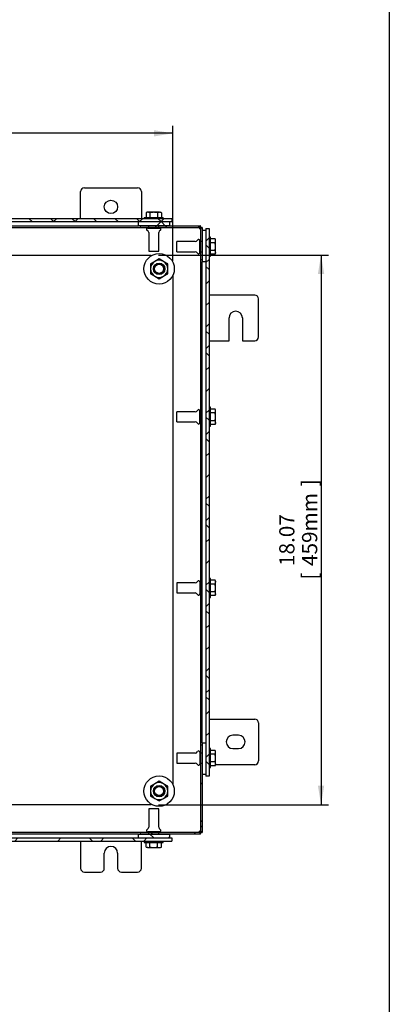
# Model space of a CAD drawing. Units: inches. Extents: x 1.6 to 32.6, y 1 to 21.
# Drawn here: x 29.6 to 32.6, y 5.6 to 13.7 of the extents above; entities that cross this region are included whole.
import ezdxf
from ezdxf.enums import TextEntityAlignment as Align
from ezdxf.lldxf.tags import DXFTag

# ---------------------------------------------------------------- set-up
doc = ezdxf.new("R2010")
doc.units = ezdxf.units.IN
doc.header["$MEASUREMENT"] = 0
for name, color, linetype in [('2-13', 7, 'Continuous'), ('2-213', 7, 'Continuous'), ('2-251', 7, 'Continuous'), ('5860-2', 7, 'Continuous'), ('asize', 7, 'Continuous'), ('BORDER', 7, 'Continuous'), ('M1420-2', 7, 'Continuous'), ('M1668&M1992', 7, 'Continuous'), ('M2-41', 7, 'Continuous'), ('M5662-RW', 7, 'Continuous'), ('M5679', 7, 'Continuous'), ('M5694', 7, 'Continuous'), ('M5713-ABCDRW', 7, 'Continuous'), ('M5760', 7, 'Continuous')]:
    doc.layers.add(name, color=color, linetype=linetype)
doc.styles.add('SEACAD_arial_ttf', font='arial.ttf')
tags = doc.linetypes.add('HIDDEN2', pattern=[0.1875, 0.125, -0.0625]).pattern_tags.tags
tags[6:7] = [DXFTag(74, 4), DXFTag(75, 0), DXFTag(340, '0'), DXFTag(46, 0.0), DXFTag(50, 0.0), DXFTag(44, 0.0), DXFTag(45, 0.0)]
tags[4:5] = [DXFTag(74, 4), DXFTag(75, 0), DXFTag(340, '0'), DXFTag(46, 0.0), DXFTag(50, 0.0), DXFTag(44, 0.0), DXFTag(45, 0.0)]
tags = doc.linetypes.add('PHANTOM2', pattern=[1.25, 0.625, -0.125, 0.125, -0.125, 0.125, -0.125]).pattern_tags.tags
tags[14:15] = [DXFTag(74, 4), DXFTag(75, 0), DXFTag(340, '0'), DXFTag(46, 0.0), DXFTag(50, 0.0), DXFTag(44, 0.0), DXFTag(45, 0.0)]
tags[12:13] = [DXFTag(74, 4), DXFTag(75, 0), DXFTag(340, '0'), DXFTag(46, 0.0), DXFTag(50, 0.0), DXFTag(44, 0.0), DXFTag(45, 0.0)]
tags[10:11] = [DXFTag(74, 4), DXFTag(75, 0), DXFTag(340, '0'), DXFTag(46, 0.0), DXFTag(50, 0.0), DXFTag(44, 0.0), DXFTag(45, 0.0)]
tags[8:9] = [DXFTag(74, 4), DXFTag(75, 0), DXFTag(340, '0'), DXFTag(46, 0.0), DXFTag(50, 0.0), DXFTag(44, 0.0), DXFTag(45, 0.0)]
tags[6:7] = [DXFTag(74, 4), DXFTag(75, 0), DXFTag(340, '0'), DXFTag(46, 0.0), DXFTag(50, 0.0), DXFTag(44, 0.0), DXFTag(45, 0.0)]
tags[4:5] = [DXFTag(74, 4), DXFTag(75, 0), DXFTag(340, '0'), DXFTag(46, 0.0), DXFTag(50, 0.0), DXFTag(44, 0.0), DXFTag(45, 0.0)]
doc.dimstyles.new('ANSImm', dxfattribs={"dimtxt": 0.125, "dimasz": 0.15625, "dimexe": 0.0625, "dimexo": 0.0625, "dimgap": 0.0625, "dimtad": 1, "dimlfac": 4, "dimzin": 4, "dimdsep": 46, "dimtxsty": 'SEACAD_arial_ttf', "dimblk1": '_SE_FILLED', "dimblk2": '_SE_FILLED', "dimsah": 1, "dimcen": 0.0625, "dimadec": 0, "dimazin": 0, "dimtfac": 1, "dimtofl": 0, "dimtmove": 0, "dimatfit": 3, "dimfxl": 0, "dimtolj": 1, "dimtzin": 4, "dimarcsym": 0})

# ---------------------------------------------------------------- blocks, each defined once
blk = doc.blocks.new('SE10')
at = {"layer": 'M5662-RW', "linetype": 'Continuous', "lineweight": 0}
h = blk.add_hatch(dxfattribs=at)
h.set_pattern_fill('ANSI38', color=6, scale=0.999998, angle=90, style=0, pattern_type=2)
h.paths.add_polyline_path([(30.8473, 12.0438), (26.3473, 12.0438), (26.3473, 12.0177), (30.8473, 12.0177)])
h = blk.add_hatch(dxfattribs=at)
h.set_pattern_fill('ANSI38', color=6, scale=0.999998, style=0, pattern_type=2)
h.paths.add_polyline_path([(31.1286, 11.963), (31.1286, 7.463), (31.1547, 7.463), (31.1547, 11.963)])
h = blk.add_hatch(dxfattribs=at)
h.set_pattern_fill('ANSI38', color=6, scale=2, style=0, pattern_type=2)
h.paths.add_polyline_path([(26.3473, 6.929), (30.8473, 6.929), (30.8473, 6.9552), (26.3473, 6.9552)])
at = {"layer": 'M5679', "linetype": 'Continuous', "lineweight": 0}
h = blk.add_hatch(dxfattribs=at)
h.set_pattern_fill('ANSI38', color=6, scale=2, style=0, pattern_type=2)
h.paths.add_polyline_path([(30.8317, 11.9864), (30.8317, 12.0177), (30.5739, 12.0177), (30.5739, 11.9864)])
h = blk.add_hatch(dxfattribs=at)
h.set_pattern_fill('ANSI38', color=6, scale=2, angle=90, style=0, pattern_type=2)
h.paths.add_polyline_path([(31.1286, 11.9474), (31.0973, 11.9474), (31.0973, 11.6895), (31.1286, 11.6895)])
h = blk.add_hatch(dxfattribs=at)
h.set_pattern_fill('ANSI38', color=6, scale=2, angle=90, style=0, pattern_type=2)
h.paths.add_polyline_path([(31.1286, 7.7364), (31.0973, 7.7364), (31.0973, 7.4786), (31.1286, 7.4786)])
h = blk.add_hatch(dxfattribs=at)
h.set_pattern_fill('ANSI38', color=6, scale=0.999998, angle=90, style=0, pattern_type=2)
h.paths.add_polyline_path([(30.5739, 6.9864), (30.5739, 6.9552), (30.8317, 6.9552), (30.8317, 6.9864)])
at = {"layer": 'M5713-ABCDRW', "linetype": 'Continuous', "lineweight": 0}
h = blk.add_hatch(dxfattribs=at)
h.set_pattern_fill('ANSI38', color=6, scale=2, style=0, pattern_type=2)
h.paths.add_polyline_path([(31.0838, 11.9729), (31.0838, 11.9864), (30.5895, 11.9864), (30.5895, 11.9729)])
h = blk.add_hatch(dxfattribs=at)
h.set_pattern_fill('ANSI38', color=6, scale=2, style=0, pattern_type=2)
h.paths.add_polyline_path([(31.0973, 11.9729), (31.0838, 11.9729), (31.0838, 11.7052), (31.0973, 11.7052)])
h = blk.add_hatch(dxfattribs=at)
h.set_pattern_fill('ANSI38', color=6, scale=2, style=0, pattern_type=2)
h.paths.add_polyline_path([(31.0838, 7), (31.0973, 7), (31.0973, 7.7208), (31.0838, 7.7208)])
h = blk.add_hatch(dxfattribs=at)
h.set_pattern_fill('ANSI38', color=6, scale=2, style=0, pattern_type=2)
h.paths.add_polyline_path([(31.0838, 6.9864), (31.0838, 6.9999), (30.5895, 6.9999), (30.5895, 6.9864)])
at = {"layer": '2-13', "color": 5, "linetype": 'Continuous', "lineweight": 30}
for p, q in [((30.6208, 12.0538), (30.777, 12.0538)), ((30.6208, 12.0538), (30.6208, 12.0438)), ((30.777, 12.0438), (30.777, 12.0538)), ((31.1647, 11.8927), (31.1547, 11.8927)), ((31.1647, 11.7364), (31.1647, 11.8927)), ((31.1547, 11.7364), (31.1647, 11.7364)), ((31.1647, 10.4942), (31.1547, 10.4942)), ((31.1647, 10.338), (31.1647, 10.4942)), ((31.1547, 10.338), (31.1647, 10.338)), ((31.1647, 9.088), (31.1547, 9.088)), ((31.1647, 8.9317), (31.1647, 9.088)), ((31.1547, 8.9317), (31.1647, 8.9317)), ((31.1647, 7.6895), (31.1547, 7.6895)), ((31.1647, 7.5333), (31.1647, 7.6895)), ((31.1547, 7.5333), (31.1647, 7.5333)), ((30.6208, 6.929), (30.6208, 6.919)), ((30.6208, 6.919), (30.777, 6.919)), ((30.777, 6.919), (30.777, 6.929))]:
    blk.add_line(p, q, dxfattribs=at)
at = {"layer": '2-213', "color": 5, "linetype": 'Continuous', "lineweight": 30}
for p, q in [((30.6442, 12.0968), (30.6357, 12.0919)), ((30.6357, 12.0919), (30.6357, 12.0538)), ((30.6515, 12.0968), (30.6442, 12.0968)), ((30.6989, 12.0968), (30.6515, 12.0968)), ((30.6673, 12.0919), (30.6515, 12.0968)), ((30.6673, 12.0919), (30.6673, 12.0538)), ((30.7462, 12.0968), (30.6989, 12.0968)), ((30.7305, 12.0919), (30.7305, 12.0538)), ((30.7462, 12.0968), (30.7536, 12.0968)), ((30.762, 12.0919), (30.7462, 12.0968)), ((30.762, 12.0919), (30.7536, 12.0968)), ((30.762, 12.0919), (30.762, 12.0538)), ((31.2028, 11.8777), (31.1647, 11.8777)), ((31.2028, 11.8461), (31.1647, 11.8461)), ((31.2077, 11.8692), (31.2028, 11.8777)), ((31.2028, 11.8461), (31.2077, 11.8619)), ((31.2077, 11.8619), (31.2077, 11.8692)), ((31.2077, 11.8145), (31.2077, 11.8619)), ((31.2077, 11.7672), (31.2077, 11.8145)), ((31.2028, 11.783), (31.1647, 11.783)), ((31.2028, 11.7514), (31.1647, 11.7514)), ((31.2028, 11.7514), (31.2077, 11.7672)), ((31.2028, 11.7514), (31.2077, 11.7599)), ((31.2077, 11.7672), (31.2077, 11.7599)), ((31.2028, 10.4793), (31.1647, 10.4793)), ((31.2028, 10.4477), (31.1647, 10.4477)), ((31.2077, 10.4708), (31.2028, 10.4793)), ((31.2028, 10.4477), (31.2077, 10.4635)), ((31.2077, 10.4635), (31.2077, 10.4708)), ((31.2077, 10.4161), (31.2077, 10.4635)), ((31.2028, 10.3845), (31.1647, 10.3845)), ((31.2028, 10.353), (31.2077, 10.3688)), ((31.2028, 10.353), (31.2077, 10.3614)), ((31.2077, 10.3688), (31.2077, 10.4161)), ((31.2077, 10.3688), (31.2077, 10.3614)), ((31.2028, 10.353), (31.1647, 10.353)), ((31.2028, 9.073), (31.1647, 9.073)), ((31.2077, 9.0645), (31.2028, 9.073)), ((31.2077, 9.0645), (31.2077, 9.0572)), ((31.2028, 9.0414), (31.1647, 9.0414)), ((31.2028, 9.0414), (31.2077, 9.0572)), ((31.2077, 9.0099), (31.2077, 9.0572)), ((31.2077, 8.9625), (31.2077, 9.0099)), ((31.2028, 8.9783), (31.1647, 8.9783)), ((31.2028, 8.9467), (31.1647, 8.9467)), ((31.2028, 8.9467), (31.2077, 8.9625)), ((31.2028, 8.9467), (31.2077, 8.9552)), ((31.2077, 8.9625), (31.2077, 8.9552)), ((31.2028, 7.6746), (31.1647, 7.6746)), ((31.2028, 7.643), (31.1647, 7.643)), ((31.2077, 7.6661), (31.2028, 7.6746)), ((31.2028, 7.643), (31.2077, 7.6588)), ((31.2077, 7.6588), (31.2077, 7.6661)), ((31.2077, 7.6114), (31.2077, 7.6588)), ((31.2077, 7.5641), (31.2077, 7.6114)), ((31.2028, 7.5798), (31.1647, 7.5798)), ((31.2028, 7.5483), (31.1647, 7.5483)), ((31.2028, 7.5483), (31.2077, 7.5641)), ((31.2028, 7.5483), (31.2077, 7.5567)), ((31.2077, 7.5641), (31.2077, 7.5567)), ((30.6357, 6.8809), (30.6357, 6.919)), ((30.6357, 6.8809), (30.6515, 6.8761)), ((30.6357, 6.8809), (30.6442, 6.8761)), ((30.6673, 6.8809), (30.6673, 6.919)), ((30.7305, 6.8809), (30.7305, 6.919)), ((30.7305, 6.8809), (30.7462, 6.8761)), ((30.7536, 6.8761), (30.762, 6.8809)), ((30.762, 6.8809), (30.762, 6.919)), ((30.6515, 6.8761), (30.6442, 6.8761)), ((30.6515, 6.8761), (30.6989, 6.8761)), ((30.6989, 6.8761), (30.7462, 6.8761)), ((30.7462, 6.8761), (30.7536, 6.8761))]:
    blk.add_line(p, q, dxfattribs=at)
for centre, start, end in [((30.6524, 12.0659), 91.66424, 122.72001), ((30.7471, 12.0659), 91.66424, 122.72001), ((31.1768, 11.861), 1.66424, 32.72001), ((31.1768, 11.7663), 1.66424, 32.72001), ((31.1768, 10.4626), 1.66424, 32.72001), ((31.1768, 10.3679), 1.66424, 32.72001), ((31.1768, 9.0563), 1.66424, 32.72001), ((31.1768, 8.9616), 1.66424, 32.72001), ((31.1768, 7.6579), 1.66424, 32.72001), ((31.1768, 7.5632), 1.66424, 32.72001), ((30.6506, 6.9069), 271.66424, 302.72001), ((30.7453, 6.9069), 271.66424, 302.72001)]:
    blk.add_arc(centre, 0.0309, start, end, dxfattribs=at)
for points in [[(30.6989, 12.0968), (30.6935, 12.0968), (30.6881, 12.0963), (30.6776, 12.0946), (30.6724, 12.0934), (30.6673, 12.0919)], [(30.7305, 12.0919), (30.7253, 12.0934), (30.7201, 12.0946), (30.7095, 12.0963), (30.7042, 12.0968), (30.6989, 12.0968)], [(31.2077, 11.8145), (31.2077, 11.8199), (31.2072, 11.8252), (31.2055, 11.8357), (31.2043, 11.841), (31.2028, 11.8461)], [(31.2028, 11.783), (31.2043, 11.7881), (31.2055, 11.7933), (31.2072, 11.8038), (31.2077, 11.8092), (31.2077, 11.8145)], [(31.2077, 10.4161), (31.2077, 10.4214), (31.2072, 10.4267), (31.2055, 10.4373), (31.2043, 10.4425), (31.2028, 10.4477)], [(31.2028, 10.3845), (31.2043, 10.3896), (31.2055, 10.3948), (31.2072, 10.4054), (31.2077, 10.4108), (31.2077, 10.4161)], [(31.2077, 9.0099), (31.2077, 9.0152), (31.2072, 9.0205), (31.2055, 9.031), (31.2043, 9.0363), (31.2028, 9.0414)], [(31.2028, 8.9783), (31.2043, 8.9834), (31.2055, 8.9886), (31.2072, 8.9991), (31.2077, 9.0045), (31.2077, 9.0099)], [(31.2077, 7.6114), (31.2077, 7.6168), (31.2072, 7.6222), (31.2055, 7.6327), (31.2043, 7.6379), (31.2028, 7.643)], [(31.2028, 7.5798), (31.2043, 7.585), (31.2055, 7.5902), (31.2072, 7.6008), (31.2077, 7.6061), (31.2077, 7.6114)], [(30.6673, 6.8809), (30.6724, 6.8795), (30.6776, 6.8782), (30.6881, 6.8765), (30.6935, 6.8761), (30.6989, 6.8761)], [(30.6989, 6.8761), (30.7042, 6.8761), (30.7095, 6.8765), (30.7201, 6.8782), (30.7253, 6.8795), (30.7305, 6.8809)]]:
    blk.add_open_spline(points, degree=3, knots=[0, 0, 0, 0, 0.5, 0.5, 1, 1, 1, 1], dxfattribs=at)
at = {"layer": '2-251', "color": 5, "linetype": 'Continuous', "lineweight": 30}
for centre in [(30.7433, 11.6324), (30.7433, 7.3404)]:
    blk.add_circle(centre, 0.125, dxfattribs=at)
at = {"layer": '5860-2', "color": 5, "linetype": 'Continuous', "lineweight": 30}
for p, q in [((30.7082, 11.6933), (30.6731, 11.673)), ((30.6731, 11.673), (30.6731, 11.6324)), ((30.7433, 11.7135), (30.7082, 11.6933)), ((30.7784, 11.6933), (30.7433, 11.7135)), ((30.8136, 11.673), (30.7784, 11.6933)), ((30.8136, 11.6324), (30.8136, 11.673)), ((30.6731, 11.6324), (30.6731, 11.5919)), ((30.6731, 11.5919), (30.7082, 11.5716)), ((30.7082, 11.5716), (30.7433, 11.5513)), ((30.7433, 11.5513), (30.7784, 11.5716)), ((30.7784, 11.5716), (30.8136, 11.5919)), ((30.8136, 11.5919), (30.8136, 11.6324)), ((30.7082, 7.4013), (30.6731, 7.381)), ((30.6731, 7.381), (30.6731, 7.3404)), ((30.7433, 7.4215), (30.7082, 7.4013)), ((30.7784, 7.4013), (30.7433, 7.4215)), ((30.8136, 7.381), (30.7784, 7.4013)), ((30.8136, 7.3404), (30.8136, 7.381)), ((30.6731, 7.3404), (30.6731, 7.2999)), ((30.6731, 7.2999), (30.7082, 7.2796)), ((30.7784, 7.2796), (30.8136, 7.2999)), ((30.8136, 7.2999), (30.8136, 7.3404)), ((30.7082, 7.2796), (30.7433, 7.2593)), ((30.7433, 7.2593), (30.7784, 7.2796))]:
    blk.add_line(p, q, dxfattribs=at)
for centre, start, end in [((30.7433, 11.6324), 120, 180), ((30.7433, 11.6324), 60, 120), ((30.7433, 11.6324), 0, 60), ((30.7433, 11.6324), 180, 240), ((30.7433, 11.6324), 240, 300), ((30.7433, 11.6324), 300, 0), ((30.7433, 7.3404), 120, 180), ((30.7433, 7.3404), 60, 120), ((30.7433, 7.3404), 0, 60), ((30.7433, 7.3404), 180, 240), ((30.7433, 7.3404), 300, 0), ((30.7433, 7.3404), 240, 300)]:
    blk.add_arc(centre, 0.0703, start, end, dxfattribs=at)
at = {"layer": 'M1420-2', "color": 5, "linetype": 'Continuous', "lineweight": 30}
for centre, radius in [((30.7433, 11.6324), 0.0469), ((30.7433, 11.6324), 0.0394), ((30.7433, 7.3404), 0.0469), ((30.7433, 7.3404), 0.0394)]:
    blk.add_circle(centre, radius, dxfattribs=at)
at = {"layer": 'M1420-2', "color": 252, "linetype": 'HIDDEN2', "lineweight": 30}
for centre in [(30.7433, 11.6324), (30.7433, 7.3404)]:
    blk.add_circle(centre, 0.0373, dxfattribs=at)
at = {"layer": 'M1668&M1992', "color": 6, "linetype": 'PHANTOM2', "lineweight": 30}
for p, q in [((30.0973, 12.0438), (30.0973, 12.2664)), ((30.1286, 12.2977), (30.5661, 12.2977)), ((30.5973, 12.2664), (30.5973, 12.0438)), ((30.0973, 6.929), (30.0973, 6.7064)), ((30.5973, 6.7064), (30.5973, 6.929)), ((30.2926, 6.7064), (30.2926, 6.8314)), ((30.402, 6.8314), (30.402, 6.7064)), ((30.1286, 6.6752), (30.2614, 6.6752)), ((30.4333, 6.6752), (30.5661, 6.6752))]:
    blk.add_line(p, q, dxfattribs=at)
blk.add_circle((30.3473, 12.1414), 0.0547, dxfattribs=at)
for centre, radius, start, end in [((30.1286, 12.2664), 0.0312, 90, 180), ((30.5661, 12.2664), 0.0312, 0, 90), ((30.3473, 6.8314), 0.0547, 0, 180), ((30.1286, 6.7064), 0.0313, 180, 270), ((30.2614, 6.7064), 0.0312, 270, 0), ((30.4333, 6.7064), 0.0312, 180, 270), ((30.5661, 6.7064), 0.0312, 270, 0)]:
    blk.add_arc(centre, radius, start, end, dxfattribs=at)
at = {"layer": 'M2-41', "color": 5, "linetype": 'Continuous', "lineweight": 30}
for p, q in [((30.6499, 11.9677), (30.7479, 11.9677)), ((30.6574, 11.9729), (30.6574, 11.9677)), ((30.6574, 11.9298), (30.6574, 11.7777)), ((30.7404, 11.9677), (30.7404, 11.9729)), ((30.7404, 11.7777), (30.7404, 11.9298)), ((30.8886, 11.773), (30.8886, 11.856)), ((31.0407, 11.856), (30.8886, 11.856)), ((31.0786, 11.7655), (31.0786, 11.8636)), ((31.0838, 11.856), (31.0786, 11.856)), ((30.6574, 11.7777), (30.7404, 11.7777)), ((30.8886, 11.773), (31.0407, 11.773)), ((31.0786, 11.773), (31.0838, 11.773)), ((30.8886, 10.3746), (30.8886, 10.4576)), ((31.0407, 10.4576), (30.8886, 10.4576)), ((31.0786, 10.3671), (31.0786, 10.4651)), ((31.0838, 10.4576), (31.0786, 10.4576)), ((30.8886, 10.3746), (31.0407, 10.3746)), ((31.0786, 10.3746), (31.0838, 10.3746)), ((30.8886, 9.0514), (30.8886, 8.9684)), ((31.0407, 9.0514), (30.8886, 9.0514)), ((31.0786, 9.0589), (31.0786, 8.9608)), ((31.0838, 9.0514), (31.0786, 9.0514)), ((30.8886, 8.9684), (31.0407, 8.9684)), ((31.0786, 8.9684), (31.0838, 8.9684)), ((30.8886, 7.6529), (30.8886, 7.5699)), ((31.0407, 7.6529), (30.8886, 7.6529)), ((31.0786, 7.6604), (31.0786, 7.5624)), ((31.0838, 7.6529), (31.0786, 7.6529)), ((30.8886, 7.5699), (31.0407, 7.5699)), ((31.0786, 7.5699), (31.0838, 7.5699)), ((30.7404, 7.1952), (30.6574, 7.1952)), ((30.6574, 7.1952), (30.6574, 7.043)), ((30.7404, 7.043), (30.7404, 7.1952)), ((30.7479, 7.0052), (30.6499, 7.0052)), ((30.6574, 7.0052), (30.6574, 6.9999)), ((30.7404, 6.9999), (30.7404, 7.0052))]:
    blk.add_line(p, q, dxfattribs=at)
for centre, radius, start, end in [((30.6499, 11.9574), 0.0103, 90, 245.78425), ((30.6375, 11.9298), 0.0199, 0, 65.78425), ((30.7603, 11.9298), 0.0199, 114.21575, 180), ((30.7479, 11.9574), 0.0103, 294.21575, 90), ((31.0407, 11.8759), 0.0199, 270, 335.78425), ((31.0683, 11.8636), 0.0103, 0, 155.78425), ((31.0407, 11.7531), 0.0199, 24.21575, 90), ((31.0683, 11.7655), 0.0103, 204.21575, 0), ((31.0407, 10.4775), 0.0199, 270, 335.78425), ((31.0683, 10.4651), 0.0103, 0, 155.78425), ((31.0407, 10.3547), 0.0199, 24.21575, 90), ((31.0683, 10.3671), 0.0103, 204.21575, 0), ((31.0407, 9.0713), 0.0199, 270, 335.78425), ((31.0683, 9.0589), 0.0103, 0, 155.78425), ((31.0407, 8.9485), 0.0199, 24.21575, 90), ((31.0683, 8.9608), 0.0103, 204.21575, 0), ((31.0407, 7.6728), 0.0199, 270, 335.78425), ((31.0683, 7.6604), 0.0103, 0, 155.78425), ((31.0407, 7.55), 0.0199, 24.21575, 90), ((31.0683, 7.5624), 0.0103, 204.21575, 0), ((30.6375, 7.043), 0.0199, 294.21575, 0), ((30.7603, 7.043), 0.0199, 180, 245.78425), ((30.6499, 7.0155), 0.0103, 114.21575, 270), ((30.7479, 7.0155), 0.0103, 270, 65.78425)]:
    blk.add_arc(centre, radius, start, end, dxfattribs=at)
at = {"layer": 'M5662-RW', "color": 5, "linetype": 'Continuous', "lineweight": 30}
for p, q in [((30.8473, 12.0438), (26.3473, 12.0438)), ((30.8473, 12.0177), (26.3473, 12.0177)), ((30.8473, 12.0438), (30.8473, 12.0177)), ((31.1286, 11.963), (31.1286, 7.463)), ((31.1286, 11.963), (31.1547, 11.963)), ((31.1547, 11.963), (31.1547, 7.463)), ((31.1547, 7.463), (31.1286, 7.463)), ((26.3473, 6.9552), (30.8473, 6.9552)), ((26.3473, 6.929), (30.8473, 6.929)), ((30.8473, 6.9552), (30.8473, 6.929))]:
    blk.add_line(p, q, dxfattribs=at)
at = {"layer": 'M5679', "color": 5, "linetype": 'Continuous', "lineweight": 30}
for p, q in [((26.6208, 11.9864), (30.5739, 11.9864)), ((30.8317, 12.0177), (30.5739, 12.0177)), ((30.5739, 11.9864), (30.5739, 12.0177)), ((30.8317, 11.9864), (30.5739, 11.9864)), ((30.8317, 11.9864), (30.8317, 12.0177)), ((31.0973, 11.9474), (31.0973, 11.6895)), ((31.1286, 11.9474), (31.0973, 11.9474)), ((31.1286, 11.9474), (31.1286, 11.6895)), ((31.0973, 7.7364), (31.0973, 11.6895)), ((31.1286, 11.6895), (31.0973, 11.6895)), ((31.0973, 7.7364), (31.0973, 7.4786)), ((31.0973, 7.7364), (31.1286, 7.7364)), ((31.1286, 7.7364), (31.1286, 7.4786)), ((31.0973, 7.4786), (31.1286, 7.4786)), ((30.5739, 6.9864), (26.6208, 6.9864)), ((30.5739, 6.9864), (30.8317, 6.9864)), ((30.5739, 6.9552), (30.5739, 6.9864)), ((30.8317, 6.9552), (30.8317, 6.9864)), ((30.5739, 6.9552), (30.8317, 6.9552))]:
    blk.add_line(p, q, dxfattribs=at)
at = {"layer": 'M5694', "color": 5, "linetype": 'Continuous', "lineweight": 30}
for p, q in [((31.5292, 11.416), (31.1547, 11.416)), ((31.5604, 11.0723), (31.5604, 11.3848)), ((31.3182, 11.041), (31.3182, 11.2285)), ((31.4276, 11.2285), (31.4276, 11.041)), ((31.1547, 11.041), (31.3182, 11.041)), ((31.4276, 11.041), (31.5292, 11.041)), ((31.1547, 7.9318), (31.5292, 7.9318)), ((31.5604, 7.9005), (31.5604, 7.588)), ((31.3963, 7.799), (31.3495, 7.799)), ((31.3495, 7.6896), (31.3963, 7.6896)), ((31.5292, 7.5568), (31.2077, 7.5568))]:
    blk.add_line(p, q, dxfattribs=at)
for centre, radius, start, end in [((31.5292, 11.3848), 0.0312, 0, 90), ((31.3729, 11.2285), 0.0547, 0, 180), ((31.5292, 11.0723), 0.0312, 270, 0), ((31.5292, 7.9005), 0.0313, 0, 90), ((31.3495, 7.7443), 0.0547, 90, 270), ((31.3963, 7.7443), 0.0547, 270, 90), ((31.5292, 7.588), 0.0312, 270, 0)]:
    blk.add_arc(centre, radius, start, end, dxfattribs=at)
at = {"layer": 'M5713-ABCDRW', "color": 5, "linetype": 'Continuous', "lineweight": 30}
for p, q in [((30.5895, 11.9864), (31.0838, 11.9864)), ((30.5895, 11.9729), (30.5895, 11.9864)), ((31.0838, 11.9729), (31.0838, 11.9864)), ((26.6051, 11.9729), (30.5895, 11.9729)), ((30.5895, 11.9729), (31.0838, 11.9729)), ((31.0973, 11.9729), (31.0838, 11.9729)), ((31.0838, 11.9729), (31.0838, 11.7052)), ((31.0973, 11.9729), (31.0973, 11.7052)), ((31.0838, 11.7052), (31.0838, 7.7208)), ((31.0973, 11.7052), (31.0838, 11.7052)), ((31.0838, 7.7208), (31.0973, 7.7208)), ((31.0838, 7.7208), (31.0838, 7)), ((31.0973, 7.7208), (31.0973, 7)), ((30.5895, 6.9999), (26.6051, 6.9999)), ((31.0838, 6.9999), (30.5895, 6.9999)), ((30.5895, 6.9864), (30.5895, 6.9999)), ((31.0838, 6.9864), (30.5895, 6.9864)), ((31.0838, 7), (31.0973, 7)), ((31.0838, 6.9864), (31.0838, 6.9999))]:
    blk.add_line(p, q, dxfattribs=at)
at = {"layer": 'M5713-ABCDRW', "color": 252, "linetype": 'HIDDEN2', "lineweight": 30}
for p, q in [((30.6569, 11.9864), (30.6569, 11.9729)), ((30.7409, 11.9729), (30.7409, 11.9864)), ((31.0973, 11.8565), (31.0838, 11.8565)), ((31.0838, 11.7725), (31.0973, 11.7725)), ((31.0973, 10.4581), (31.0838, 10.4581)), ((31.0838, 10.3741), (31.0973, 10.3741)), ((31.0973, 9.0519), (31.0838, 9.0519)), ((31.0838, 8.9679), (31.0973, 8.9679)), ((31.0973, 7.6534), (31.0838, 7.6534)), ((31.0838, 7.5694), (31.0973, 7.5694)), ((30.6569, 6.9999), (30.6569, 6.9864)), ((30.7409, 6.9864), (30.7409, 6.9999))]:
    blk.add_line(p, q, dxfattribs=at)
for points in [[(31.0838, 11.9864), (31.083, 11.9864), (31.0821, 11.9858), (31.0805, 11.9835), (31.0796, 11.9817), (31.078, 11.9774), (31.0771, 11.9748), (31.0755, 11.9691), (31.0746, 11.966), (31.0738, 11.9629)], [(31.0738, 11.9629), (31.0769, 11.9638), (31.08, 11.9646), (31.0857, 11.9662), (31.0883, 11.9671), (31.0926, 11.9687), (31.0944, 11.9696), (31.0967, 11.9712), (31.0973, 11.9721), (31.0973, 11.9729)], [(31.0973, 7), (31.0973, 7.0008), (31.0967, 7.0016), (31.0944, 7.0033), (31.0926, 7.0041), (31.0883, 7.0058), (31.0857, 7.0066), (31.08, 7.0083), (31.0769, 7.0091), (31.0738, 7.0099)], [(31.0738, 7.0099), (31.0746, 7.0068), (31.0755, 7.0038), (31.0771, 6.9981), (31.078, 6.9955), (31.0796, 6.9911), (31.0805, 6.9894), (31.0821, 6.987), (31.083, 6.9864), (31.0838, 6.9864)]]:
    blk.add_open_spline(points, degree=3, knots=[0, 0, 0, 0, 0.25, 0.25, 0.5, 0.5, 0.75, 0.75, 1, 1, 1, 1], dxfattribs=at)
at = {"layer": 'M5713-ABCDRW', "color": 5, "linetype": 'Continuous', "lineweight": 30}
for points in [[(31.0838, 11.9729), (31.083, 11.9729), (31.0821, 11.9727), (31.0805, 11.9717), (31.0796, 11.9709), (31.078, 11.9691), (31.0771, 11.968), (31.0755, 11.9655), (31.0746, 11.9642), (31.0738, 11.9629)], [(31.0738, 11.9629), (31.0751, 11.9638), (31.0764, 11.9646), (31.0789, 11.9662), (31.08, 11.9671), (31.0818, 11.9687), (31.0826, 11.9696), (31.0836, 11.9712), (31.0838, 11.9721), (31.0838, 11.9729)], [(31.0838, 7), (31.0838, 7.0008), (31.0836, 7.0016), (31.0826, 7.0033), (31.0818, 7.0041), (31.08, 7.0058), (31.0789, 7.0066), (31.0764, 7.0083), (31.0751, 7.0091), (31.0738, 7.0099)], [(31.0738, 7.0099), (31.0746, 7.0086), (31.0755, 7.0073), (31.0771, 7.0049), (31.078, 7.0038), (31.0796, 7.0019), (31.0805, 7.0012), (31.0821, 7.0002), (31.083, 6.9999), (31.0838, 6.9999)]]:
    blk.add_open_spline(points, degree=3, knots=[0, 0, 0, 0, 0.25, 0.25, 0.5, 0.5, 0.75, 0.75, 1, 1, 1, 1], dxfattribs=at)
at = {"layer": 'M5760', "color": 5, "linetype": 'Continuous', "lineweight": 30}
for p, q in [((26.5196, 11.7452), (30.6751, 11.7452)), ((30.68, 11.7402), (30.6751, 11.7452)), ((30.8561, 11.5785), (30.8561, 7.3944)), ((30.6751, 7.2277), (26.5196, 7.2277)), ((30.6751, 7.2277), (30.68, 7.2326))]:
    blk.add_line(p, q, dxfattribs=at)
blk = doc.blocks.new('DMBLK323')
at = {"layer": 'asize', "linetype": 'Continuous', "lineweight": 30}
for points in [[(26.4948, 12.772), (26.3386, 12.746), (26.4948, 12.72)], [(30.6998, 12.772), (30.6998, 12.72), (30.8561, 12.746)]]:
    blk.add_hatch(color=7, dxfattribs=at).paths.add_polyline_path(points)
at = {"layer": 'asize', "color": 7, "linetype": 'Continuous', "lineweight": 30}
for p, q in [((26.3386, 11.6982), (26.3386, 12.8085)), ((30.8561, 11.6982), (30.8561, 12.8085)), ((30.8561, 12.746), (26.3386, 12.746))]:
    blk.add_line(p, q, dxfattribs=at)
at = {"layer": 'asize', "color": 7, "linetype": 'Continuous', "lineweight": 30, "style": 'SEACAD_arial_ttf'}
for s, p in [('18.07', (28.3011, 13.0898)), ('[', (28.1897, 12.9023)), ('459mm', (28.3011, 12.9023)), (']', (28.956, 12.9023))]:
    blk.add_text(s, height=0.125, dxfattribs=at).set_placement(p, align=Align.TOP_LEFT)
blk = doc.blocks.new('_SE_FILLED')
at = {"color": 0}
blk.add_line((0, 0), (-1, 0), dxfattribs=at)
blk.add_solid([(0, 0), (-1, -0.1665), (-1, 0.1665), (0, 0)], dxfattribs=at)
blk = doc.blocks.new('DMBLK324')
at = {"layer": 'asize', "linetype": 'Continuous', "lineweight": 30}
for points in [[(32.1009, 11.5889), (32.0749, 11.7452), (32.0489, 11.5889)], [(32.1009, 7.3839), (32.0489, 7.3839), (32.0749, 7.2277)]]:
    blk.add_hatch(color=7, dxfattribs=at).paths.add_polyline_path(points)
at = {"layer": 'asize', "color": 7, "linetype": 'Continuous', "lineweight": 30}
for p, q in [((30.7376, 11.7452), (32.1374, 11.7452)), ((32.0749, 11.7452), (32.0749, 7.2277)), ((30.7376, 7.2277), (32.1374, 7.2277))]:
    blk.add_line(p, q, dxfattribs=at)
at = {"layer": 'asize', "color": 7, "linetype": 'Continuous', "lineweight": 30, "style": 'SEACAD_arial_ttf'}
for s, p in [(']', (31.9186, 9.8451)), ('459mm', (31.9186, 9.1902)), ('18.07', (31.7311, 9.1902)), ('[', (31.9186, 9.0788))]:
    blk.add_text(s, height=0.125, rotation=90, dxfattribs=at).set_placement(p, align=Align.TOP_LEFT)
blk = doc.blocks.new('DFT')
at = {"layer": 'BORDER', "color": 5, "linetype": 'Continuous', "lineweight": 30}
blk.add_line((32.4835, 20.9229), (32.4835, 0.9288), dxfattribs=at)

msp = doc.modelspace()

# ---------------------------------------------------------------- block references
msp.add_blockref('DFT', (0.1528, 0.0875))
at = {"layer": 'asize'}
msp.add_blockref('SE10', (0, 0), dxfattribs=at)

# ---------------------------------------------------------------- dimensions: what is measured, and where the dimension line sits
at = {"layer": 'asize', "color": 7, "linetype": 'Continuous', "lineweight": 30}
dim = msp.add_linear_dim(base=(26.3386, 12.746), p1=(30.8561, 11.6357), p2=(26.3386, 11.6357), text='\\A1;<>', dimstyle='ANSImm', override={"dimpost": '\\X'}, dxfattribs=at)
dim.commit()
dim.dimension.update_dxf_attribs({"geometry": 'DMBLK323', "text_midpoint": (28.5973, 12.746), "dimtype": 160})
dim = msp.add_linear_dim(base=(32.0749, 11.7452), p1=(30.6751, 11.7452), p2=(30.6751, 7.2277), angle=270, text='\\A1;<>', dimstyle='ANSImm', override={"dimpost": '\\X'}, dxfattribs=at)
dim.commit()
dim.dimension.update_dxf_attribs({"geometry": 'DMBLK324', "text_midpoint": (32.0749, 9.4864), "dimtype": 161})

doc.saveas('drawing.dxf')
